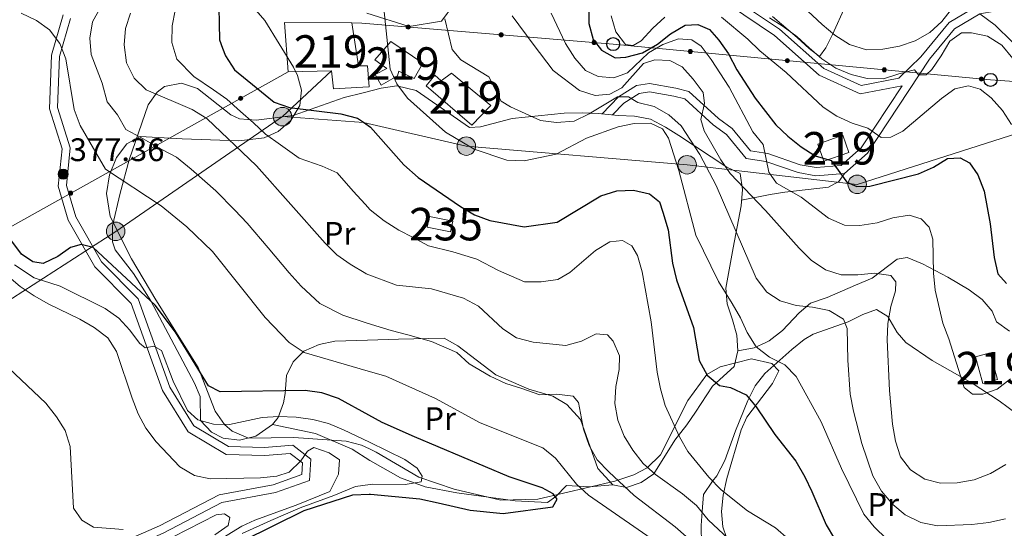
# Model space of a CAD drawing. Units: metres. Extents: x 620180 to 627032, y 785226 to 789976.
# Drawn here: x 623504 to 623807, y 787205 to 787362 of the extents above; entities that cross this region are included whole.
import ezdxf
from ezdxf.enums import TextEntityAlignment as Align

# ---------------------------------------------------------------- set-up
doc = ezdxf.new("R2010")
doc.units = ezdxf.units.M
doc.header["$MEASUREMENT"] = 0
doc.linetypes.add('DGN Style 3', pattern=[55.705356, 39.78954, -15.915816])
for name, color, linetype, lineweight in [('Nivel 15', 7, 'Continuous', 0), ('Nivel 21', 7, 'Continuous', 0), ('Nivel 32', 7, 'Continuous', 0), ('Nivel 33', 7, 'Continuous', 0), ('Nivel 35', 7, 'Continuous', 0), ('Nivel 36', 7, 'Continuous', 0), ('Nivel 37', 7, 'Continuous', 0), ('Nivel 4', 7, 'Continuous', 0), ('Nivel 41', 7, 'Continuous', 0), ('Nivel 48', 7, 'Continuous', 0), ('Nivel 5', 7, 'Continuous', 0), ('Nivel 52', 7, 'Continuous', 0), ('Nivel 57', 7, 'Continuous', 0), ('Nivel 7', 7, 'Continuous', 0)]:
    doc.layers.add(name, color=color, linetype=linetype, lineweight=lineweight)
doc.styles.add('Style-a4010302_h', font='a4010302_h.shx')
doc.styles.add('Style-s7210005_h', font='s7210005_h.shx')
doc.linetypes.add('5Elect', pattern='A,40,-12.5,[63,dgnlstyle-md2_5e.shx,S=0.14408,R=0,X=0,Y=0],-12.5,40', length=105)
doc.linetypes.add('5Zonar', pattern='A,-7.5,[73,dgnlstyle-md2_5e.shx,S=0.11968,R=180,X=0,Y=0],-7.5', length=15)

# ---------------------------------------------------------------- blocks, each defined once
blk = doc.blocks.new('5PATER_523')
at = {"linetype": 'ByBlock', "lineweight": -2}
h = blk.add_hatch(color=7, dxfattribs=at)
edge = h.paths.add_edge_path()
edge.add_arc((1.001171767711639e-08, 1.001171767711639e-08), 1.55999999786657, 315.0000000018422, 675.0000000018422)
at = {"color": 0, "linetype": 'ByBlock', "lineweight": -2}
blk.add_circle((1.001171767711639e-08, 1.001171767711639e-08, 1.000000793283107e-08), 1.55999999786657, dxfattribs=at)
blk = doc.blocks.new('5PELE_205')
at = {"linetype": 'ByBlock', "lineweight": -2}
h = blk.add_hatch(color=9, dxfattribs=at)
edge = h.paths.add_edge_path()
edge.add_arc((0, 0), 2.85, 0, 360)
at = {"color": 0, "linetype": 'ByBlock', "lineweight": -2}
blk.add_circle((0, 0, -0.0001521926178043032), 2.85, dxfattribs=at)
blk = doc.blocks.new('5PELE_206')
at = {"linetype": 'ByBlock', "lineweight": -2}
h = blk.add_hatch(color=9, dxfattribs=at)
edge = h.paths.add_edge_path()
edge.add_arc((0, 0), 2.85, 0, 360)
at = {"color": 0, "linetype": 'ByBlock', "lineweight": -2}
blk.add_circle((0, 0, -0.0004657050026821707), 2.85, dxfattribs=at)
blk = doc.blocks.new('5PTT_61')
at = {"color": 0, "linetype": 'ByBlock', "lineweight": -2}
blk.add_circle((0, 0, 0.0004613100917367774), 1.995000008135511, dxfattribs=at)
blk = doc.blocks.new('5PTT_62')
at = {"color": 0, "linetype": 'ByBlock', "lineweight": -2}
blk.add_circle((0, 0, -7.306258186190462e-05), 1.995000008135511, dxfattribs=at)
blk = doc.blocks.new('5PELE_207')
at = {"linetype": 'ByBlock', "lineweight": -2}
h = blk.add_hatch(color=9, dxfattribs=at)
edge = h.paths.add_edge_path()
edge.add_arc((0, 0), 2.85, 0, 360)
at = {"color": 0, "linetype": 'ByBlock', "lineweight": -2}
blk.add_circle((0, 0, 0.0001635175223100305), 2.85, dxfattribs=at)
blk = doc.blocks.new('5PELE_208')
at = {"linetype": 'ByBlock', "lineweight": -2}
h = blk.add_hatch(color=9, dxfattribs=at)
edge = h.paths.add_edge_path()
edge.add_arc((0, 0), 2.85, 0, 360)
at = {"color": 0, "linetype": 'ByBlock', "lineweight": -2}
blk.add_circle((0, 0, -1.08802641989314e-05), 2.85, dxfattribs=at)
blk = doc.blocks.new('5PELE_209')
at = {"linetype": 'ByBlock', "lineweight": -2}
h = blk.add_hatch(color=9, dxfattribs=at)
edge = h.paths.add_edge_path()
edge.add_arc((0, 0), 2.85, 0, 360)
at = {"color": 0, "linetype": 'ByBlock', "lineweight": -2}
blk.add_circle((0, 0, 0.0004203049967372863), 2.85, dxfattribs=at)

msp = doc.modelspace()

# ---------------------------------------------------------------- hatches: boundary and pattern name
at = {"layer": 'Nivel 33', "linetype": 'Continuous', "lineweight": 0, "extrusion": (0, 0, -1)}
h = msp.add_hatch(color=7, dxfattribs=at)
edge = h.paths.add_edge_path()
edge.add_arc((-623623.4681832411, 787359.5848219772), 0.6403124239601231, 200.918668072644, 560.9186680726439)
h = msp.add_hatch(color=7, dxfattribs=at)
edge = h.paths.add_edge_path()
edge.add_arc((-623652.0596452758, 787357.204602909), 0.6403124239601231, 200.918668072644, 560.9186680726439)
h = msp.add_hatch(color=7, dxfattribs=at)
edge = h.paths.add_edge_path()
edge.add_arc((-623680.6511073106, 787354.8243838411), 0.6403124239601231, 200.918668072644, 560.9186680726439)
h = msp.add_hatch(color=7, dxfattribs=at)
edge = h.paths.add_edge_path()
edge.add_arc((-623710.2438915859, 787352.088108893), 0.6403124239601228, 201.5720995557603, 561.5720995557602)
h = msp.add_hatch(color=7, dxfattribs=at)
edge = h.paths.add_edge_path()
edge.add_arc((-623740.0952457613, 787349.2598639363), 0.6403124239601228, 201.5720995557603, 561.5720995557602)
h = msp.add_hatch(color=7, dxfattribs=at)
edge = h.paths.add_edge_path()
edge.add_arc((-623769.946599937, 787346.4316189799), 0.6403124239601228, 201.5720995557603, 561.5720995557602)
h = msp.add_hatch(color=7, dxfattribs=at)
edge = h.paths.add_edge_path()
edge.add_arc((-623799.7979541125, 787343.6033740235), 0.6403124239601228, 201.5720995557603, 561.5720995557602)
h = msp.add_hatch(color=7, dxfattribs=at)
edge = h.paths.add_edge_path()
edge.add_arc((-623571.9056741109, 787337.6668667363), 0.6403124239601227, 167.0113258645329, 527.011325864533)
h = msp.add_hatch(color=7, dxfattribs=at)
edge = h.paths.add_edge_path()
edge.add_arc((-623545.7442561502, 787323.0765994375), 0.6403124239601227, 167.0113258645329, 527.011325864533)
h = msp.add_hatch(color=7, dxfattribs=at)
edge = h.paths.add_edge_path()
edge.add_arc((-623519.5828381896, 787308.4863321388), 0.6403124239601227, 167.0113258645329, 527.011325864533)

# ---------------------------------------------------------------- linework, layer by layer
at = {"layer": 'Nivel 15', "color": 1, "linetype": 'Continuous', "lineweight": 20, "extrusion": (0.3838006964414126, 0.02024407373812323, 0.9231940223428508), "elevation": 255655.787028395, "flags": 128}
msp.add_lwpolyline([(753407.216221292, -613043.932999189), (753407.2591999369, -613042.5774082344), (753420.6575506844, -613041.0813145705)], dxfattribs=at)
at = {"layer": 'Nivel 15', "color": 1, "linetype": 'Continuous', "lineweight": 20, "extrusion": (-0.09266584590096576, -0.03291680458516839, 0.9951530158620634), "elevation": -83289.56411368925, "flags": 128}
msp.add_lwpolyline([(-533119.0035396507, 847224.2887723153), (-533119.0035644721, 847232.5052836186), (-533113.4438484721, 847232.5052836186), (-533113.4438236507, 847224.2887723153), (-533119.0035396507, 847224.2887723153)], dxfattribs=at)
at = {"layer": 'Nivel 15', "color": 136, "linetype": 'Continuous', "lineweight": 0, "extrusion": (-0.1152022490215765, -0.3792976878112585, 0.9180750001178574), "elevation": -370098.4255120655, "flags": 128}
msp.add_lwpolyline([(367918.9192579119, 858149.9703453828), (367911.6381736919, 858149.2463415263), (367911.3341858373, 858152.8739287939), (367918.615270057, 858153.5979326505), (367918.9192579119, 858149.9703453828)], dxfattribs=at)
at = {"layer": 'Nivel 15', "color": 1, "linetype": 'Continuous', "lineweight": 20, "extrusion": (0.02465464003772236, -0.09103720752593442, 0.9955422520267486), "elevation": -55868.84874326701, "flags": 128}
msp.add_lwpolyline([(807904.6530389069, 594193.3000669688), (807904.6524454164, 594201.8669559984), (807900.0120995243, 594201.8669559986), (807900.0126930145, 594193.3000669687), (807904.6530389069, 594193.3000669688)], dxfattribs=at)
at = {"layer": 'Nivel 15', "color": 1, "linetype": 'Continuous', "lineweight": 20}
for points in [[(623606.077, 787360.9280000001, 407.225), (623585.3670000001, 787361.0090000001, 407.225), (623586.565, 787345.845, 407.8), (623599.906, 787346.0889999999, 407.225), (623600.467, 787340.577, 404.924), (623609.5320000001, 787341.122, 404.924)], [(623627.935, 787348.443, 407.8), (623618.148, 787355.1670000001, 407.8), (623613.1880000001, 787349.554, 406.65), (623616.919, 787346.861, 406.65), (623613.273, 787344.9539999999, 405.5), (623615.172, 787341.767, 405.5), (623620.1810000001, 787344.6200000001, 406.65), (623620.6159999999, 787346.0079999999, 407.8), (623625.2590000001, 787343.7930000001, 408.375), (623627.935, 787348.443, 407.8)], [(623609.5320000001, 787341.122, 404.924), (623611.5, 787341.24, 404.924), (623610.922, 787347.672, 405.5), (623609.4140000001, 787347.6440000001, 406.129)], [(623648.881, 787335.4820000001, 412.976), (623636.7339999999, 787345.3829999999, 413.552), (623633.5560000001, 787343.024, 413.552), (623631.682, 787344.831, 409.526), (623628.9809999999, 787341.56, 409.526), (623643.01, 787329.392, 412.401), (623648.881, 787335.4820000001, 412.976)]]:
    msp.add_polyline3d(points, dxfattribs=at)
at = {"layer": 'Nivel 21', "color": 7, "linetype": 'Continuous', "lineweight": 0}
for points in [[(623610.7309999999, 787363.837, 404.665), (623623.73, 787359.767, 406.966), (623633.702, 787361.45, 408.691), (623641.257, 787371.7550000001, 411.567)], [(623722.0249999999, 787366.524, 433.815), (623736.176, 787356.9750000001, 433.007), (623749.9410000001, 787344.7579999999, 433.815), (623762.4750000001, 787339.06, 434.623), (623775.4299999999, 787341.4809999999, 434.221), (623762.8389999999, 787322.416, 428.963), (623756.6640000001, 787316.98, 424.923), (623748.977, 787316.3489999999, 423.307), (623744.0430000001, 787317.236, 422.499), (623734.1370000001, 787320.6670000001, 420.075), (623728.79, 787321.5320000001, 420.075), (623723.1570000001, 787328.4199999999, 417.65), (623718.8829999999, 787331.496, 417.65), (623709.7590000001, 787339.754, 413.61), (623705.777, 787340.8090000001, 413.61), (623697.73, 787342.256, 411.186), (623693.659, 787341.5930000001, 410.378), (623688.2050000001, 787338.173, 409.57), (623683.158, 787332.9240000001, 408.762)], [(623783.845, 787349.685, 436.846), (623791.524, 787359.085, 437.047), (623799.321, 787363.672, 437.855), (623808.541, 787365.3130000001, 438.663), (623821.415, 787360.1610000001, 439.451)], [(623519.534, 787362.2139999999, 381.085), (623516.1840000001, 787350.5730000001, 379.934), (623515.5730000001, 787334.824, 378.784), (623519.493, 787322.4310000001, 377.634), (623518.3230000001, 787310.8910000001, 377.059), (623521.158, 787301.1969999999, 375.908), (623529.084, 787287.351, 373.033), (623540.416, 787275.9720000001, 370.732), (623550.1640000001, 787248.8589999999, 369.007), (623557.523, 787236.943, 368.432), (623568.145, 787230.5719999999, 367.856), (623579.263, 787230.331, 366.706), (623587.952, 787230.973, 366.706), (623593.531, 787226.676, 365.556), (623593.0560000001, 787220.122, 364.981), (623582.591, 787216.4180000001, 363.255), (623566.1680000001, 787213.372, 361.53), (623548.0630000001, 787203.8999999999, 359.804), (623534.7949999999, 787198.1229999999, 358.079), (623516.061, 787189.486, 353.478), (623497.253, 787182.212, 350.027)]]:
    msp.add_polyline3d(points, dxfattribs=at)
at = {"layer": 'Nivel 21', "color": 7, "linetype": 'DGN Style 3', "lineweight": 0}
for points in [[(623723.558, 787368.507, 433.815), (623737.7110000001, 787358.9539999999, 433.007), (623751.318, 787346.8770000001, 433.815), (623762.7919999999, 787341.663, 434.623), (623774.4040000001, 787343.8319999999, 434.623), (623781.1880000001, 787350.3829999999, 434.623), (623789.871, 787361.0120000001, 437.047), (623798.44, 787366.0549999999, 437.855)], [(623496.4240000001, 787184.571, 350.027), (623515.0860000001, 787191.7890000001, 353.478), (623533.7720000001, 787200.4040000001, 358.079), (623546.9839999999, 787206.1570000001, 359.804), (623565.3430000001, 787215.7609999999, 361.53), (623581.942, 787218.841, 363.255), (623590.6810000001, 787221.933, 364.981), (623590.94, 787225.5150000001, 365.556), (623587.183, 787228.4099999999, 366.706), (623579.328, 787227.8300000001, 366.706), (623567.4280000001, 787228.087, 367.856), (623555.716, 787235.112, 368.432), (623547.899, 787247.7679999999, 369.007), (623538.2509999999, 787274.6030000001, 370.732), (623527.0789999999, 787285.8219999999, 373.033), (623518.841, 787300.212, 375.908), (623515.7860000001, 787310.658, 377.059), (623516.9539999999, 787322.1699999999, 377.634), (623513.058, 787334.4850000001, 378.784), (623513.6969999999, 787350.9720000001, 379.934), (623517.271, 787363.3870000001, 381.085)], [(623783.845, 787349.685, 436.846), (623764.7420000001, 787320.7590000001, 428.963), (623757.6950000001, 787314.557, 424.923), (623748.8559999999, 787313.8300000001, 423.307), (623743.408, 787314.8090000001, 422.499), (623733.524, 787318.2339999999, 420.075), (623727.4550000001, 787319.2150000001, 420.075), (623721.4299999999, 787326.5830000001, 417.65), (623717.31, 787329.5490000001, 417.65), (623708.5320000001, 787337.493, 413.61), (623705.2339999999, 787338.3659999999, 413.61), (623697.709, 787339.719, 411.186), (623694.56, 787339.206, 410.378), (623689.794, 787336.2180000001, 409.57), (623686.3160000001, 787332.6000000001, 408.762)]]:
    msp.add_polyline3d(points, dxfattribs=at)
at = {"layer": 'Nivel 32', "color": 6, "linetype": '5Elect', "lineweight": 0, "ltscale": 0.5, "extrusion": (-0.1791959727535493, -0.166397106899847, 0.9696395238253596), "elevation": -242369.291991875}
msp.add_lwpolyline([(-152630.3299288205, 962679.5814796085), (-152630.3299288205, 962658.3005976249)], dxfattribs=at)
at = {"layer": 'Nivel 32', "color": 6, "linetype": '5Elect', "lineweight": 0, "ltscale": 0.5, "extrusion": (-0.1415992803267666, 0.01024033280054067, 0.9898710923120626), "elevation": -79844.22968167774}
msp.add_lwpolyline([(-830260.8172612707, 559501.3577566335), (-830260.8172612707, 559526.6238210285)], dxfattribs=at)
at = {"layer": 'Nivel 32', "color": 6, "linetype": '5Elect', "lineweight": 0, "ltscale": 0.5}
for points in [[(623609.73, 787330.244, 399.987), (623641.338, 787322.9739999999, 404.872), (623709.2760000001, 787317.236, 406.929), (623761.6070000001, 787311.2110000001, 425.235), (623820.976, 787330.146, 433.936), (623838.605, 787337.3319999999, 437.301)], [(623584.7849999999, 787332.048, 396.4), (623533.4539999999, 787296.747, 377.887), (623495.2420000001, 787272.1440000001, 361.236), (623445.0519999999, 787238.9820000001, 368.81), (623389.159, 787203.1470000001, 379.731), (623329.351, 787162.7180000001, 380.701)]]:
    msp.add_polyline3d(points, dxfattribs=at)
at = {"layer": 'Nivel 33', "color": 7, "linetype": 'Continuous', "lineweight": 0}
for p, q in [((623609.175, 787360.777, 404.135), (623606.077, 787360.9280000001, 403.345)), ((623375.696, 787228.243, 387.326), (623586.565, 787345.845, 400.581))]:
    msp.add_line(p, q, dxfattribs=at)
msp.add_polyline3d([(623609.175, 787360.777, 404.135), (623686.521, 787354.338, 427.852), (623802.6229999999, 787343.338, 431.537), (623818.827, 787342.2180000001, 435.88)], dxfattribs=at)
at = {"layer": 'Nivel 33', "color": 7, "linetype": 'Continuous', "lineweight": 0, "extrusion": (0, 0, -1)}
for centre, radius in [((-623623.4681832411, 787359.5848219772, -408.5185731975424), 0.640312423960123), ((-623652.0596452758, 787357.204602909, -417.285719592627), 0.640312423960123), ((-623680.6511073106, 787354.8243838411, -426.0528659877117), 0.640312423960123), ((-623710.2438915859, 787352.088108893, -428.6050303557844), 0.6403124239601228), ((-623740.0952457613, 787349.2598639363, -429.5524924161855), 0.6403124239601228), ((-623769.946599937, 787346.4316189799, -430.4999544765866), 0.6403124239601228), ((-623799.7979541125, 787343.6033740235, -431.4474165369877), 0.6403124239601228), ((-623571.9056741109, 787337.6668667363, -399.6595908218202), 0.6403124239601227), ((-623545.7442561502, 787323.0765994375, -398.0151120455776), 0.6403124239601227), ((-623519.5828381896, 787308.4863321388, -396.3706332693349), 0.6403124239601227)]:
    msp.add_circle(centre, radius, dxfattribs=at)
at = {"layer": 'Nivel 35', "color": 92, "linetype": '5Zonar', "lineweight": 0, "ltscale": 0.5}
for points in [[(623569.587, 787372.8870000001, 402.336), (623579.3859999999, 787361.6089999999, 403.369), (623588.1780000001, 787347.2960000001, 404.559), (623589.4310000001, 787344.719, 404.636), (623590.6440000001, 787340.166, 403.582), (623590.0959999999, 787335.462, 401.228), (623587.3829999999, 787330.8759999999, 398.885), (623583.4110000001, 787327.4720000001, 397.104), (623579.1340000001, 787325.5050000001, 395.343), (623571.392, 787324.6000000001, 392.558), (623553.8940000001, 787325.2, 389.682), (623540.996, 787325.8840000001, 384.506), (623536.932, 787323.692, 383.363), (623533.7339999999, 787319.503, 382.261), (623531.587, 787314.1240000001, 381.191), (623530.6780000001, 787308.365, 380.149), (623531.7820000001, 787301.325, 378.755), (623538.308, 787288.267, 375.854), (623545.855, 787275.6540000001, 373.654), (623558.8630000001, 787254.882, 374.154), (623564.0689999999, 787241.426, 370.386), (623566.919, 787237.3300000001, 369.28), (623569.3459999999, 787235.2860000001, 368.977), (623574.308, 787233.1710000001, 368.768), (623588.25, 787233.331, 368.977), (623604.3759999999, 787232.246, 370.128), (623609.1399999999, 787231.023, 370.369), (623611.5549999999, 787229.844, 370.45)], [(623611.5549999999, 787229.844, 370.45), (623613.5989999999, 787228.845, 370.518), (623626.77, 787221.199, 371.158), (623637.6140000001, 787217.4410000001, 372.679), (623651.983, 787214.0689999999, 375.94), (623663.315, 787214.425, 378.818), (623687.0430000001, 787219.939, 385.771), (623692.922, 787221.9029999999, 387.957), (623696.979, 787224.0700000001, 390.037), (623701.0930000001, 787228.0349999999, 392.558), (623709.531, 787244.757, 398.31), (623715.3559999999, 787252.7010000001, 401.662), (623719.4310000001, 787255.054, 402.904), (623729.085, 787257.54, 404.173), (623735.3200000001, 787256.1100000001, 404.981), (623737.4610000001, 787253.8900000001, 404.612), (623735.5590000001, 787249.926, 402.793), (623727.675, 787239.612, 398.04), (623725.889, 787235.7520000001, 396.9), (623721.5009999999, 787220.6969999999, 394.233), (623720.3700000001, 787215.591, 393.485), (623719.8659999999, 787210.6300000001, 392.845), (623720.267, 787205.929, 392.337), (623721.365, 787202.5590000001, 392.052)]]:
    msp.add_polyline3d(points, dxfattribs=at)
at = {"layer": 'Nivel 36', "color": 92, "linetype": 'Continuous', "lineweight": 0}
for points in [[(623757.966, 787366.1680000001, 442.698), (623754.041, 787357.337, 439.231), (623751.9099999999, 787353.1810000001, 437.476), (623749.996, 787350.4950000001, 436.234), (623746.8430000001, 787353.02, 435.426), (623743.0889999999, 787356.3300000001, 434.948), (623735.568, 787362.888, 434.609)], [(623799.321, 787363.672, 437.043), (623804.0449999999, 787360.1429999999, 437.043), (623809.3160000001, 787355.0730000001, 436.234)], [(623609.564, 787339.388, 402.054), (623603.7380000001, 787337.8759999999, 401.761), (623588.0549999999, 787332.3640000001, 396.89), (623576.665, 787330.956, 394.918), (623571.5619999999, 787331.3670000001, 394.517), (623568.8600000001, 787332.635, 394.284), (623558.587, 787340.7309999999, 393.134), (623553.6980000001, 787342.3260000001, 392.319), (623548.442, 787341.2720000001, 391.079), (623546.183, 787339.5830000001, 390.258), (623543.479, 787335.7, 388.477), (623537.56, 787318.801, 381.984), (623534.787, 787308.541, 379.331), (623532.467, 787298.503, 378.012), (623532.5120000001, 787293.5449999999, 377.427), (623533.267, 787291.0260000001, 377.03), (623538.922, 787283.767, 375.305), (623544.2239999999, 787275.342, 374.38), (623557.693, 787250.0619999999, 373.616), (623559.4029999999, 787245.946, 373.579), (623559.538, 787238.5860000001, 370.703), (623562.952, 787234.9469999999, 369.449), (623566.54, 787233.192, 368.978), (623571.5260000001, 787232.5079999999, 368.978), (623576.548, 787233.787, 368.978), (623581.7339999999, 787237.354, 368.978), (623583.4510000001, 787239.4839999999, 368.978), (623585.051, 787243.977, 370.497), (623585.6170000001, 787246.8870000001, 372.429), (623585.976, 787252.416, 379.331), (623588.031, 787256.5800000001, 380.332), (623591.361, 787259.8770000001, 381.056), (623596.0689999999, 787261.9820000001, 381.848), (623600.8559999999, 787263.034, 382.633), (623610.946, 787263.341, 384.051)], [(623609.564, 787339.388, 402.054), (623615.1880000001, 787340.8470000001, 402.336), (623619.9750000001, 787341.4780000001, 403.192), (623625.878, 787340.0660000001, 404.237), (623642.355, 787328.6939999999, 406.86), (623645.7320000001, 787328.8929999999, 407.569), (623655.3970000001, 787331.459, 408.663), (623671.473, 787333.1340000001, 410.379), (623677.1599999999, 787333.2450000001, 410.379), (623681.922, 787333.0519999999, 409.045), (623688.0390000001, 787332.423, 406.338), (623693.068, 787332.196, 405.374), (623697.9739999999, 787331.263, 405.425), (623702.6429999999, 787328.7760000001, 406.829), (623706.675, 787326.1910000001, 408.307), (623721.4539999999, 787316.523, 414.419), (623725.631, 787314.5360000001, 414.419), (623726.264, 787309.625, 413.671), (623725.905, 787304.618, 412.105), (623723.49, 787291.7339999999, 409.57), (623721.1470000001, 787279.274, 405.53), (623721.5519999999, 787274.423, 405.065), (623723.2760000001, 787269.557, 405.106), (623724.5320000001, 787264.8570000001, 404.722), (623724.8670000001, 787260.0020000001, 403.697), (623723.7720000001, 787255.1780000001, 402.352), (623717.0789999999, 787249.1939999999, 399.066), (623711.8630000001, 787241.199, 395.564), (623709.162, 787237.209, 394.413), (623705.5290000001, 787232.5160000001, 393.709), (623699.081, 787222.1869999999, 389.994), (623695.092, 787219.531, 388.091), (623690.6089999999, 787217.977, 386.232), (623686.452, 787218.821, 385.082), (623681.7590000001, 787223.797, 384.507), (623676.4210000001, 787238.8859999999, 384.507), (623672.2609999999, 787243.4739999999, 384.097), (623668.0050000001, 787246.095, 383.932), (623660.6030000001, 787248.26, 384.507), (623650.3970000001, 787252.675, 385.082), (623638.71, 787261.571, 385.657), (623634.5460000001, 787263.8900000001, 385.657), (623620.4650000001, 787263.631, 385.388), (623610.946, 787263.341, 384.051)], [(623726.0290000001, 787306.3470000001, 412.802), (623734.787, 787308.0689999999, 417.65), (623739.2919999999, 787308.7890000001, 419.735), (623752.77, 787310.3700000001, 423.891), (623755.916, 787312.1030000001, 424.922), (623757.6950000001, 787314.557, 425.731)], [(623808.4680000001, 787266.088, 422.497), (623804.4240000001, 787268.9240000001, 423.301), (623803.1769999999, 787272.192, 423.305), (623800.003, 787275.7509999999, 423.305), (623796.104, 787278.7350000001, 422.405), (623789.4639999999, 787282.702, 420.766), (623781.6840000001, 787286.773, 419.265), (623776.99, 787288.75, 419.265), (623773.898, 787288.172, 418.457), (623766.253, 787282.3330000001, 415.225), (623761.1229999999, 787280.1640000001, 415.225), (623752.4029999999, 787276.3729999999, 411.993), (623747.263, 787274.72, 411.993), (623743.7010000001, 787271.6869999999, 410.321), (623738.635, 787266.2760000001, 407.144), (623734.5590000001, 787263.0930000001, 406.336), (623733.5349999999, 787262.5549999999, 404.72), (623729.946, 787260.933, 404.72), (623724.8670000001, 787260.0020000001, 404.72)], [(623713.727, 787200.521, 387.507), (623713.6429999999, 787206.307, 391.373), (623713.9340000001, 787210.648, 391.79), (623714.3500000001, 787215.8289999999, 391.79), (623717.087, 787219.8970000001, 392.724), (623718.375, 787221.5970000001, 393.407), (623720.869, 787226.3019999999, 395.831), (623724.21, 787235.426, 398.194), (623727.953, 787244.712, 400.338), (623730.2490000001, 787249.244, 401.487), (623733.2180000001, 787253.0220000001, 402.864), (623741.469, 787260.435, 405.934), (623745.253, 787263.463, 407.118), (623748.0430000001, 787265.1100000001, 407.952), (623758.831, 787268.9410000001, 411.184), (623763.3160000001, 787271.1540000001, 412.521), (623767.55, 787272.7320000001, 413.608), (623771.077, 787270.5490000001, 414.5), (623773.943, 787265.619, 415.372), (623776.5419999999, 787262.5630000001, 416.032), (623784.6880000001, 787257.088, 417.77), (623792.4199999999, 787252.5989999999, 419.062), (623796.96, 787250.03, 419.265), (623805.325, 787244.5989999999, 418.696), (623810.868, 787240.5320000001, 417.744)], [(623611.619, 787226.3160000001, 369.633), (623606.1780000001, 787229.7749999999, 369.553), (623594.979, 787234.618, 369.849), (623581.7339999999, 787237.354, 369.553)], [(623686.452, 787218.821, 385.657), (623679.0989999999, 787218.226, 382.781), (623672.19, 787218.5590000001, 379.33), (623668.8489999999, 787215.1810000001, 377.258), (623666.3030000001, 787213.389, 376.454), (623656.3970000001, 787213.8659999999, 375.489), (623638.46, 787216.29, 373.742), (623628.69, 787218.193, 372.743), (623621.1240000001, 787220.9480000001, 371.612), (623612.537, 787225.7320000001, 369.646), (623611.619, 787226.3160000001, 369.633)]]:
    msp.add_polyline3d(points, dxfattribs=at)
at = {"layer": 'Nivel 4', "color": 30, "linetype": 'Continuous', "lineweight": 30, "flags": 128}
for points, elevation in [([(623607.8910000001, 787431.423), (623606.2590000001, 787428.0560000001), (623604.3840000001, 787412.395), (623601.477, 787397.2320000001), (623601.1429999999, 787387.0120000001), (623599.4029999999, 787384.2010000001), (623597.2420000001, 787384.1610000001), (623587.73, 787387.5079999999), (623583.534, 787387.307), (623574.01, 787383.2930000001), (623569.713, 787379.7660000001), (623566.638, 787375.6950000001), (623565.061, 787370.7239999999), (623565.361, 787355.612), (623566.341, 787353.054)], 400), ([(623679.0660000001, 787370.9890000001), (623679.0590000001, 787360.7139999999), (623680.3360000001, 787355.7409999999), (623682.9680000001, 787352.5290000001), (623687.111, 787350.111), (623690.3700000001, 787350.3130000001), (623695.55, 787351.6640000001), (623700.1499999999, 787354.3230000001), (623704.185, 787357.456), (623708.7139999999, 787360.183), (623712.5279999999, 787360.396), (623716.1680000001, 787358.8700000001), (623719.078, 787355.595), (623722.0079999999, 787351.348), (623724.602, 787346.469), (623730.2579999999, 787337.693), (623736.598, 787329.486), (623740.2749999999, 787326.017), (623744.3659999999, 787322.7650000001), (623748.655, 787320.0020000001), (623753.544, 787318.5009999999), (623758.4639999999, 787311.862), (623761.4750000001, 787310.533), (623765.4990000001, 787310.6810000001), (623780.4210000001, 787314.4439999999), (623785.033, 787316.4780000001), (623789.355, 787319.131), (623793.237, 787319.415), (623796.115, 787317.8049999999), (623798.7550000001, 787314.1769999999), (623800.658, 787309.146), (623802.5220000001, 787299.0460000001), (623803.6950000001, 787288.7250000001), (623804.9040000001, 787283.6799999999), (623807.531, 787280.746)], 425), ([(623611.3659999999, 787240.1910000001), (623602.04, 787245.355), (623596.9269999999, 787247.1359999999), (623591.7350000001, 787247.8119999999), (623565.6159999999, 787247.395), (623562.061, 787249.2450000001), (623551.814, 787265.7960000001), (623545.619, 787274.007), (623526.5700000001, 787291.7690000001), (623522.8459999999, 787292.7509999999), (623519.5279999999, 787291.825), (623515.689, 787288.9750000001), (623511.1669999999, 787286.824), (623507.9979999999, 787287.352), (623504.433, 787289.7579999999), (623498.413, 787297.8729999999), (623494.5970000001, 787307.4280000001), (623489.615, 787332.5150000001), (623482.0900000001, 787351.54), (623483.288, 787361.6980000001), (623485.331, 787366.2620000001)], 375), ([(623566.341, 787353.054), (623567.2420000001, 787350.702), (623570.0009999999, 787346.419), (623579.406, 787338.72)], 400), ([(623579.406, 787338.72), (623582.1799999999, 787336.449), (623586.9299999999, 787334.8859999999), (623602.689, 787332.9340000001), (623607.8400000001, 787331.6070000001), (623609.729, 787330.301)], 400), ([(623609.729, 787330.301), (623611.844, 787328.8389999999), (623622.0719999999, 787317.219), (623626.52, 787313.2960000001), (623639.53, 787304.3929999999), (623643.8999999999, 787301.879), (623648.5819999999, 787300.125), (623659.163, 787298.1440000001), (623669.337, 787299.621), (623682.7180000001, 787307.6329999999), (623687.6810000001, 787309.2280000001), (623692.7409999999, 787309.4439999999), (623697.7039999999, 787308.3), (623700.7749999999, 787305.824), (623701.821, 787302.693), (623703.402, 787297.256), (623704.7309999999, 787286.9550000001), (623706.0460000001, 787281.861), (623711.192, 787267.2080000001), (623712.952, 787257.0889999999), (623715.47, 787252.5390000001), (623719.2649999999, 787249.315), (623722.6599999999, 787248.774), (623727.392, 787246.4369999999), (623730.5009999999, 787242.7660000001), (623736.307, 787234.288), (623742.716, 787226.0819999999), (623745.5, 787221.277), (623747.672, 787216.72), (623752.037, 787206.4780000001), (623754.638, 787202.19)], 400), ([(623651.6259999999, 787210.112), (623652.6910000001, 787210.006), (623667.922, 787212.024), (623669.307, 787214.3970000001), (623668.1030000001, 787216.0430000001), (623664.672, 787217.895), (623654.5430000001, 787221.23), (623625.354, 787233.544), (623615.449, 787237.9310000001), (623611.3659999999, 787240.1910000001)], 375), ([(623543.6259999999, 786997.953), (623541.8489999999, 787054.4299999999), (623543.6610000001, 787070.22), (623544.7990000001, 787075.0889999999), (623549.0109999999, 787084.956), (623548.987, 787089.6499999999), (623539.4199999999, 787098.8929999999), (623533.8300000001, 787107.8400000001), (623529.6329999999, 787117.314), (623527.423, 787127.855), (623527.3740000001, 787133.0420000001), (623528.108, 787143.2720000001), (623529.4820000001, 787148.507), (623534.7050000001, 787157.8859999999), (623568.034, 787198.568), (623572.5360000001, 787201.5819999999), (623591.409, 787210.899), (623606.467, 787215.717), (623611.462, 787215.9369999999), (623611.808, 787215.905)], 375), ([(623611.808, 787215.905), (623627.0090000001, 787214.4920000001), (623632.6359999999, 787213.2339999999)], 375), ([(623632.6359999999, 787213.2339999999), (623642.561, 787211.0150000001), (623651.6259999999, 787210.112)], 375)]:
    msp.add_lwpolyline(points, dxfattribs=dict(at, elevation=elevation))
at = {"layer": 'Nivel 5', "color": 30, "linetype": 'Continuous', "lineweight": 0, "flags": 128}
for points, elevation in [([(623614.767, 787377.146), (623617.932, 787346.628), (623620.01, 787342.0819999999), (623623.277, 787337.754), (623634.902, 787327.236), (623643.77, 787322.0279999999), (623653.814, 787318.6300000001), (623659.1510000001, 787318.477), (623669.004, 787320.533), (623678.294, 787325.4369999999), (623688.051, 787328.9510000001), (623692.9739999999, 787329.906), (623697.973, 787330.023), (623701.652, 787328.273), (623703.5560000001, 787325.467), (623706.703, 787315.5190000001), (623711.963, 787295.55), (623718.879, 787281.338), (623723.175, 787274.618), (623725.692, 787270.1540000001), (623727.794, 787265.6130000001), (623730.517, 787261.2930000001), (623734.6059999999, 787258.1089999999), (623739.3740000001, 787255.703), (623742.777, 787252.0900000001), (623750.4780000001, 787238.1470000001), (623756.7280000001, 787223.8289999999), (623763.6669999999, 787209.8019999999), (623766.7990000001, 787205.8360000001), (623770.69, 787202.094)], 405), ([(623739.0109999999, 787371.4140000001), (623750.8200000001, 787360.398), (623754.771, 787357.1429999999), (623759.273, 787354.176), (623764.442, 787352.541), (623769.5050000001, 787352.7790000001), (623774.625, 787353.712), (623779.4510000001, 787355.4029999999), (623783.915, 787357.9199999999), (623787.6680000001, 787361.257), (623794.033, 787369.504)], 440), ([(623610.1869999999, 787305.101), (623606.5260000001, 787309.0889999999), (623601.564, 787314.713), (623596.987, 787316.76), (623589.9299999999, 787319.2990000001), (623584.132, 787323.348), (623579.507, 787326.6670000001), (623575.8829999999, 787330.1130000001), (623571.851, 787333.6529999999), (623567.672, 787337.371), (623563.507, 787340.308), (623557.5290000001, 787344.413), (623552.2760000001, 787349.7650000001), (623550.69, 787354.8729999999), (623550.8670000001, 787359.919), (623552.692, 787369.5320000001)], 395), ([(623528.7760000001, 787365.645), (623526.3360000001, 787361.152), (623525.554, 787356.179), (623525.9070000001, 787351.111), (623527.774, 787346.327), (623529.3489999999, 787342.2949999999), (623530.8800000001, 787336.6030000001), (623533.9720000001, 787332.6030000001), (623536.6000000001, 787328.0819999999), (623541.1610000001, 787325.6429999999), (623547.628, 787321.899), (623552.158, 787319.565), (623556.6910000001, 787315.9140000001), (623564.301, 787309.2609999999), (623570.156, 787303.2579999999), (623573.946, 787299.317), (623580.389, 787291.6740000001), (623586.834, 787284.0320000001), (623590.496, 787279.8940000001), (623596.2420000001, 787274.594), (623603.348, 787270.963), (623610.5449999999, 787268.669), (623610.851, 787268.5719999999)], 385), ([(623611.119, 787253.807), (623591.4809999999, 787259.521), (623586.855, 787262.524), (623579.486, 787270.2960000001), (623563.2409999999, 787290.5660000001), (623555.3929999999, 787298.1910000001), (623547.419, 787304.6059999999), (623530.337, 787315.923), (623522.5689999999, 787329.2890000001), (623520.6869999999, 787334.2579999999), (623518.1669999999, 787349.7949999999), (623516.2350000001, 787354.5630000001), (623513.139, 787358.6939999999), (623509.068, 787361.592), (623504.395, 787363.854)], 380), ([(623610.575, 787283.743), (623610.415, 787283.8030000001), (623605.6300000001, 787286.6640000001), (623601.507, 787289.493), (623597.9199999999, 787293.105), (623576.834, 787316.8859999999), (623561.4750000001, 787331.4920000001), (623557.014, 787334.1980000001), (623542.8630000001, 787340.2409999999), (623539.1910000001, 787343.9180000001), (623536.764, 787348.5700000001), (623536.0190000001, 787354.135), (623536.4750000001, 787359.1130000001), (623538.0249999999, 787363.9010000001)], 390), ([(623807.254, 787208.3759999999), (623802.0700000001, 787207.2339999999), (623796.875, 787206.577), (623786.3300000001, 787206.2320000001), (623781.172, 787207.2420000001), (623776.406, 787209.5789999999), (623772.5249999999, 787212.7660000001), (623769.0430000001, 787216.8630000001), (623766.453, 787221.534), (623762.996, 787231.4639999999), (623760.44, 787241.48), (623759.436, 787246.6680000001), (623758.7450000001, 787257.1370000001), (623758.554, 787266.923), (623757.388, 787269.746), (623752.962, 787272.4369999999), (623747.8740000001, 787273.4480000001), (623742.865, 787273.9750000001), (623737.908, 787275.406), (623733.7590000001, 787278.102), (623730.4809999999, 787282.412), (623718.193, 787310.844), (623713.1470000001, 787320.396), (623707.4909999999, 787329.172), (623703.6740000001, 787332.638), (623699.1810000001, 787335.1880000001), (623694.0900000001, 787336.338), (623691.21, 787338.087), (623687.808, 787338.0900000001), (623679.1610000001, 787332.923), (623674.554, 787330.6810000001), (623669.1340000001, 787330.1950000001), (623664.1740000001, 787330.861), (623654.895, 787335.0150000001), (623652.0290000001, 787336.7609999999), (623648.24, 787344.281), (623639.6200000001, 787349.5590000001), (623637.031, 787352.662), (623634.7320000001, 787362.091)], 410), ([(623655.4199999999, 787363.03), (623661.8910000001, 787354.352), (623668.0900000001, 787346.2110000001), (623676.1240000001, 787340.05), (623680.9439999999, 787338.548), (623685.45, 787338.913), (623689.229, 787340.9310000001), (623695.8870000001, 787348.351), (623699.3360000001, 787349.5290000001), (623703.9909999999, 787349.342), (623707.7080000001, 787347.4010000001), (623711.115, 787343.5800000001), (623714.1810000001, 787339.4750000001), (623714.594, 787336.081), (623713.5090000001, 787331.2), (623714.4809999999, 787327.6780000001), (623719.6540000001, 787318.754), (623722.514, 787314.5050000001), (623733.4269999999, 787303.1240000001), (623743.719, 787291.5930000001), (623747.4709999999, 787287.9170000001), (623751.834, 787284.878), (623756.6540000001, 787283.375), (623761.791, 787283.406), (623766.9180000001, 787283.923), (623771.9310000001, 787283.1880000001), (623773.4979999999, 787281.2050000001), (623773.412, 787278.496), (623771.9780000001, 787273.6769999999), (623771.04, 787268.3829999999), (623770.791, 787263.379), (623771.5800000001, 787247.8430000001), (623772.4780000001, 787237.4469999999), (623773.412, 787232.2579999999), (623774.966, 787227.3600000001), (623778.027, 787223.462), (623782.388, 787220.5619999999), (623787.273, 787219.2690000001), (623792.409, 787219.369), (623797.598, 787220.304), (623802.6270000001, 787222.2760000001), (623807.3640000001, 787225.007)], 415), ([(623667.4750000001, 787363.8219999999), (623671.8910000001, 787354.5349999999), (623674.6869999999, 787350.0079999999), (623678.0249999999, 787346.185), (623681.878, 787344.3859999999), (623686.746, 787343.9950000001), (623690.882, 787345.4650000001), (623697.425, 787351.702), (623701.8189999999, 787354.2180000001), (623706.575, 787355.977), (623710.6769999999, 787355.71), (623713.5630000001, 787353.683), (623716.628, 787349.578), (623722.21, 787341.078), (623729.4890000001, 787327.4040000001), (623732.69, 787323.44), (623734.3840000001, 787314.9340000001), (623736.81, 787311.5800000001), (623744.392, 787307.284), (623752.7790000001, 787300.8530000001), (623757.6810000001, 787298.658), (623762.405, 787298.5420000001), (623767.733, 787299.409), (623772.5630000001, 787300.962), (623777.5460000001, 787301.753), (623781.247, 787300.645), (623783.7280000001, 787298.0560000001), (623784.842, 787294.328), (623785.115, 787283.9199999999), (623785.6340000001, 787278.6540000001), (623787.915, 787268.493), (623789.815, 787263.6699999999), (623794.5490000001, 787248.767), (623797.088, 787246.733), (623800.2139999999, 787246.656), (623804.625, 787248.2690000001), (623808.7990000001, 787251.405)], 420), ([(623685.8570000001, 787362.9920000001), (623687.3389999999, 787358.1610000001), (623690.3330000001, 787354.193), (623692.699, 787353.892), (623695.1699999999, 787355.3289999999), (623698.7050000001, 787359.216), (623702.3870000001, 787362.621)], 430), ([(623719.882, 787362.615), (623727.9280000001, 787355.899), (623731.6089999999, 787352.2920000001), (623739.7220000001, 787345.6470000001), (623751.1780000001, 787334.9709999999), (623755.3289999999, 787332.1359999999), (623760.021, 787330.075), (623764.842, 787328.503), (623768.9950000001, 787325.5989999999), (623771.908, 787325.7250000001), (623775.621, 787327.6030000001), (623787.5050000001, 787337.6240000001), (623791.6810000001, 787340.621), (623795.8300000001, 787341.466), (623799.459, 787340.496), (623802.774, 787337.8530000001), (623806.3230000001, 787333.896), (623809.115, 787329.5760000001)], 430), ([(623734.604, 787362.45), (623738.8230000001, 787359.756), (623743.0490000001, 787356.645), (623746.7949999999, 787353.247), (623750.6810000001, 787349.7820000001), (623755.041, 787346.9510000001), (623759.73, 787345.0290000001), (623764.683, 787343.807), (623769.685, 787343.6270000001), (623774.375, 787345.1769999999), (623779.21, 787346.4510000001), (623780.4199999999, 787344.9480000001), (623782.7820000001, 787344.855), (623784.554, 787346.5560000001), (623787.4569999999, 787350.7779999999), (623790.1470000001, 787355.2039999999), (623793.7069999999, 787357.773), (623796.7609999999, 787357.8330000001), (623801.7110000001, 787356.7490000001), (623806.0700000001, 787353.9880000001), (623809.4809999999, 787349.9580000001)], 435), ([(623610.1869999999, 787305.101), (623611.7890000001, 787303.3559999999), (623616.075, 787299.98), (623620.53, 787297.1370000001), (623624.99, 787294.828), (623629.71, 787292.324), (623637.24, 787290.477), (623644.527, 787288.155), (623651.206, 787284.683), (623659.2660000001, 787281.27), (623664.385, 787281.283), (623669.493, 787281.9029999999), (623673.183, 787284.058), (623681.1200000001, 787290.895), (623685.493, 787293.584), (623689.392, 787293.9210000001), (623692.287, 787292.328), (623693.994, 787289.324), (623695.4809999999, 787284.3200000001), (623698.2110000001, 787268.926), (623700.0760000001, 787253.429), (623701.044, 787248.327), (623702.5320000001, 787243.236), (623706.885, 787233.602), (623709.4909999999, 787229.0530000001), (623715.9809999999, 787221.1089999999), (623719.7010000001, 787217.277), (623727.81, 787210.8400000001), (623736.5050000001, 787205.5430000001), (623740.4780000001, 787202.0619999999)], 395), ([(623563.7380000001, 787200.8219999999), (623572.2720000001, 787206.1259999999), (623576.2749999999, 787207.9469999999), (623589.0009999999, 787212.5830000001), (623599.3330000001, 787216.7760000001), (623602.0390000001, 787222.03), (623602.3589999999, 787226.439), (623599.176, 787228.648), (623594.453, 787230.291), (623592.4340000001, 787229.2039999999), (623590.389, 787226.202), (623586.808, 787222.7139999999), (623583.0020000001, 787221.4340000001), (623578.0279999999, 787220.9140000001), (623562.5730000001, 787220.628), (623557.69, 787221.6869999999), (623553.22, 787224.381), (623545.9450000001, 787232.0190000001), (623542.7069999999, 787236.2609999999), (623540.381, 787240.6869999999), (623538.487, 787245.433), (623533.7509999999, 787259.815), (623531.033, 787264.0120000001), (623526.815, 787267.189), (623522.4510000001, 787269.7609999999), (623512.855, 787274.3800000001), (623508.422, 787276.9550000001), (623504.0460000001, 787279.8389999999), (623496.203, 787286.49)], 365), ([(623502.3319999999, 787286.415), (623508.3740000001, 787282.477), (623516.351, 787279.8659999999), (623530.1950000001, 787273.0800000001), (623534.4639999999, 787270.0900000001), (623537.7760000001, 787266.3470000001), (623540.753, 787262.325), (623542.5700000001, 787260.9369999999), (623545.1540000001, 787261.479), (623547.587, 787260.1640000001), (623551.0959999999, 787250.655), (623555.585, 787241.658), (623558.6950000001, 787238.817), (623563.514, 787237.477), (623568.5120000001, 787237.324), (623578.547, 787239.497), (623583.537, 787239.8230000001), (623588.967, 787239.578), (623594.068, 787238.9380000001), (623598.895, 787237.6329999999), (623603.5630000001, 787235.6810000001), (623611.5179999999, 787231.871)], 370), ([(623610.575, 787283.743), (623619.8910000001, 787280.2550000001), (623630.581, 787279.075), (623640.4720000001, 787276.185), (623645.0430000001, 787273.7590000001), (623652.5819999999, 787266.7620000001), (623656.8300000001, 787263.9739999999), (623661.895, 787262.6400000001), (623671.929, 787261.69), (623676.763, 787262.9990000001), (623681.318, 787265.257), (623684.7960000001, 787264.8910000001), (623686.5689999999, 787263.017), (623688.48, 787258.4550000001), (623688.388, 787254.287), (623687.362, 787249.06), (623687.03, 787243.8470000001), (623687.912, 787238.6570000001), (623689.9169999999, 787233.75), (623692.605, 787229.463), (623695.7220000001, 787225.3589999999), (623699.52, 787221.962), (623707.8800000001, 787216.05), (623712.1170000001, 787212.4010000001), (623715.76, 787208.047), (623731.229, 787193.5959999999)], 390), ([(623610.851, 787268.5719999999), (623618.212, 787266.243), (623623.3489999999, 787264.8970000001), (623630.658, 787262.848), (623638.435, 787259.5360000001), (623642.2039999999, 787256.037), (623648.7280000001, 787252.2679999999), (623653.537, 787250.0050000001), (623658.3929999999, 787248.4170000001), (623663.9480000001, 787246.4820000001), (623669.064, 787246.6680000001), (623674.196, 787246.074), (623675.8829999999, 787244.111), (623677.345, 787235.895), (623679.092, 787230.896), (623681.6070000001, 787226.52), (623685.152, 787222.77), (623693.0160000001, 787215.548), (623705.6140000001, 787205.9010000001), (623713.209, 787199.193)], 385), ([(623535.807, 787205.0719999999), (623526.591, 787205.767), (623523.0930000001, 787207.9269999999), (623520.493, 787211.585), (623519.466, 787230.5900000001), (623517.8929999999, 787235.503), (623515.206, 787239.719), (623511.9720000001, 787243.913), (623500.6329999999, 787254.686)], 360), ([(623612.166, 787196.21), (623618.0090000001, 787197.129), (623633.392, 787196.979), (623660.1470000001, 787193.0220000001), (623686.027, 787186.46), (623709.905, 787175.8829999999), (623719.7139999999, 787172.4750000001), (623724.7039999999, 787172.1540000001), (623727.9070000001, 787172.645), (623729.6669999999, 787174.345), (623729.297, 787177.673), (623726.01, 787181.7520000001), (623709.4709999999, 787194.4809999999), (623678.949, 787215.642), (623675.236, 787218.993), (623668.7890000001, 787227.0279999999), (623664.9010000001, 787230.23), (623645.5959999999, 787237.8800000001), (623631.827, 787245.3130000001), (623616.533, 787252.2320000001), (623611.119, 787253.807)], 380), ([(623611.5179999999, 787231.871), (623622.443, 787226.638), (623626.199, 787223.9269999999), (623627.726, 787221.4850000001), (623627.4550000001, 787219.7139999999), (623622.523, 787218.919), (623612.392, 787218.98), (623611.753, 787218.8999999999)], 370), ([(623611.753, 787218.8999999999), (623607.216, 787218.3300000001), (623600.5360000001, 787215.49), (623590.2050000001, 787211.7409999999), (623581.237, 787207.8330000001), (623572.4040000001, 787203.854)], 370), ([(623563.9410000001, 787203.425), (623568.0549999999, 787206.263), (623568.537, 787208.7590000001), (623566.973, 787209.8430000001), (623564.3840000001, 787209.548), (623551.185, 787202.8500000001)], 360)]:
    msp.add_lwpolyline(points, dxfattribs=dict(at, elevation=elevation))
at = {"layer": 'Nivel 52', "color": 1, "linetype": 'Continuous', "lineweight": 20, "extrusion": (-0.09266584590096576, -0.03291680458516839, 0.9951530158620634), "elevation": -83289.56411368925, "flags": 128}
msp.add_lwpolyline([(-533119.0035396507, 847224.2887723153), (-533113.4438236507, 847224.2887723153), (-533113.4438484721, 847232.5052836186), (-533119.0035644721, 847232.5052836186)], close=True, dxfattribs=at)
at = {"layer": 'Nivel 52', "color": 4, "linetype": 'Continuous', "lineweight": 0, "extrusion": (-0.1152022490215765, -0.3792976878112585, 0.9180750001178574), "elevation": -370098.4255120655, "flags": 128}
msp.add_lwpolyline([(367918.9192579119, 858149.9703453828), (367918.615270057, 858153.5979326505), (367911.3341858373, 858152.8739287939), (367911.6381736919, 858149.2463415263)], close=True, dxfattribs=at)
at = {"layer": 'Nivel 52', "color": 1, "linetype": 'Continuous', "lineweight": 20, "extrusion": (0.02465464003772236, -0.09103720752593442, 0.9955422520267486), "elevation": -55868.84874326701, "flags": 128}
msp.add_lwpolyline([(807904.6530389069, 594193.3000669688), (807904.6524454164, 594201.8669559984), (807900.0120995243, 594201.8669559986), (807900.0126930145, 594193.3000669687)], close=True, dxfattribs=at)
at = {"layer": 'Nivel 52', "color": 1, "linetype": 'Continuous', "lineweight": 20}
for points in [[(623609.4140000001, 787347.6440000001, 406.129), (623608.162, 787347.621, 406.65), (623606.077, 787360.9280000001, 407.225), (623585.3670000001, 787361.0090000001, 407.225), (623586.565, 787345.845, 407.8), (623599.906, 787346.0889999999, 407.225), (623600.467, 787340.577, 404.924), (623609.5320000001, 787341.122, 404.924), (623611.5, 787341.24, 404.924), (623610.922, 787347.672, 405.5)], [(623627.935, 787348.443, 407.8), (623618.148, 787355.1670000001, 407.8), (623613.1880000001, 787349.554, 406.65), (623616.919, 787346.861, 406.65), (623613.273, 787344.9539999999, 405.5), (623615.172, 787341.767, 405.5), (623620.1810000001, 787344.6200000001, 406.65), (623620.6159999999, 787346.0079999999, 407.8), (623625.2590000001, 787343.7930000001, 408.375)], [(623648.881, 787335.4820000001, 412.976), (623636.7339999999, 787345.3829999999, 413.552), (623633.5560000001, 787343.024, 413.552), (623631.682, 787344.831, 409.526), (623628.9809999999, 787341.56, 409.526), (623643.01, 787329.392, 412.401)]]:
    msp.add_polyline3d(points, close=True, dxfattribs=at)
at = {"layer": 'Nivel 57', "color": 92, "linetype": 'DGN Style 3', "lineweight": 0}
msp.add_polyline3d([(623721.365, 787202.5590000001, 392.052), (623720.267, 787205.929, 392.337), (623719.8659999999, 787210.6300000001, 392.845), (623720.3700000001, 787215.591, 393.485), (623721.5009999999, 787220.6969999999, 394.233), (623725.889, 787235.7520000001, 396.9), (623727.675, 787239.612, 398.04), (623735.5590000001, 787249.926, 402.793), (623737.4610000001, 787253.8900000001, 404.612), (623735.3200000001, 787256.1100000001, 404.981), (623729.085, 787257.54, 404.173), (623719.4310000001, 787255.054, 402.904), (623715.3559999999, 787252.7010000001, 401.662), (623709.531, 787244.757, 398.31), (623701.0930000001, 787228.0349999999, 392.558), (623696.979, 787224.0700000001, 390.037), (623692.922, 787221.9029999999, 387.957), (623687.0430000001, 787219.939, 385.771), (623663.315, 787214.425, 378.818), (623651.983, 787214.0689999999, 375.94), (623637.6140000001, 787217.4410000001, 372.679), (623626.77, 787221.199, 371.158), (623613.5989999999, 787228.845, 370.518), (623611.5549999999, 787229.844, 370.45), (623609.1399999999, 787231.023, 370.369), (623604.3759999999, 787232.246, 370.128), (623588.25, 787233.331, 368.977), (623574.308, 787233.1710000001, 368.768), (623569.3459999999, 787235.2860000001, 368.977), (623566.919, 787237.3300000001, 369.28), (623564.0689999999, 787241.426, 370.386), (623558.8630000001, 787254.882, 374.154), (623545.855, 787275.6540000001, 373.654), (623538.308, 787288.267, 375.854), (623531.7820000001, 787301.325, 378.755), (623530.6780000001, 787308.365, 380.149), (623531.587, 787314.1240000001, 381.191), (623533.7339999999, 787319.503, 382.261), (623536.932, 787323.692, 383.363), (623540.996, 787325.8840000001, 384.506), (623553.8940000001, 787325.2, 389.682), (623571.392, 787324.6000000001, 392.558), (623579.1340000001, 787325.5050000001, 395.343), (623583.4110000001, 787327.4720000001, 397.104), (623587.3829999999, 787330.8759999999, 398.885), (623590.0959999999, 787335.462, 401.228), (623590.6440000001, 787340.166, 403.582), (623589.4310000001, 787344.719, 404.636), (623588.1780000001, 787347.2960000001, 404.559), (623579.3859999999, 787361.6089999999, 403.369), (623569.587, 787372.8870000001, 402.336)], dxfattribs=at)

# ---------------------------------------------------------------- block references
at = {"layer": 'Nivel 32', "color": 252, "linetype": 'Continuous', "lineweight": 0}
for name, p in [('5PELE_206', (623584.7849999999, 787332.048, 396.4)), ('5PELE_207', (623641.338, 787322.9739999999, 404.872)), ('5PELE_208', (623709.2760000001, 787317.236, 406.929)), ('5PELE_209', (623761.6070000001, 787311.2110000001, 425.235)), ('5PELE_205', (623533.4539999999, 787296.747, 377.887))]:
    msp.add_blockref(name, p, dxfattribs=at)
at = {"layer": 'Nivel 33', "color": 7, "linetype": 'Continuous', "lineweight": 30}
for name, p in [('5PTT_61', (623686.521, 787354.338, 427.852)), ('5PTT_62', (623802.6229999999, 787343.338, 431.537))]:
    msp.add_blockref(name, p, dxfattribs=at)
at = {"layer": 'Nivel 7', "color": 7, "linetype": 'Continuous', "lineweight": 0}
msp.add_blockref('5PATER_523', (623517.3219999999, 787314.3589999999, 377.361), dxfattribs=at)

# ---------------------------------------------------------------- texts
at = {"layer": 'Nivel 37', "color": 92, "linetype": 'Continuous', "lineweight": 0, "style": 'Style-s7210005_h'}
for p in [(623602.3585785031, 787296.1340009999, 391.374), (623633.3145785031, 787239.1780009998, 378.108), (623769.6345785032, 787212.7480009999, 408.362)]:
    msp.add_text('Pr', height=7.000002, dxfattribs=at).set_placement(p, align=Align.MIDDLE_CENTER)
at = {"layer": 'Nivel 41', "color": 7, "linetype": 'Continuous', "lineweight": 0, "style": 'Style-a4010302_h'}
msp.add_text('377.36', height=7.000002, dxfattribs=at).set_placement((623519.308, 787318.3589999999, 377.361))
at = {"layer": 'Nivel 48', "color": 1, "linetype": 'Continuous', "lineweight": 0, "style": 'Style-s7210005_h'}
for p in [(623599.6009191752, 787352.077001, 401.548), (623621.7869191752, 787348.3600009999, 405.558), (623641.0889191751, 787337.9100009999, 407.683), (623756.1879191753, 787322.3030009998, 426.433), (623803.2589191752, 787254.692001, 420.248)]:
    msp.add_text('219', height=10.000002, dxfattribs=at).set_placement(p, align=Align.MIDDLE_CENTER)
at = {"layer": 'Nivel 48', "color": 4, "linetype": 'Continuous', "lineweight": 0, "style": 'Style-s7210005_h'}
msp.add_text('235', height=10.000002, dxfattribs=at).set_placement((623635.0915187774, 787298.976001, 397.466), align=Align.MIDDLE_CENTER)

doc.saveas('drawing.dxf')
